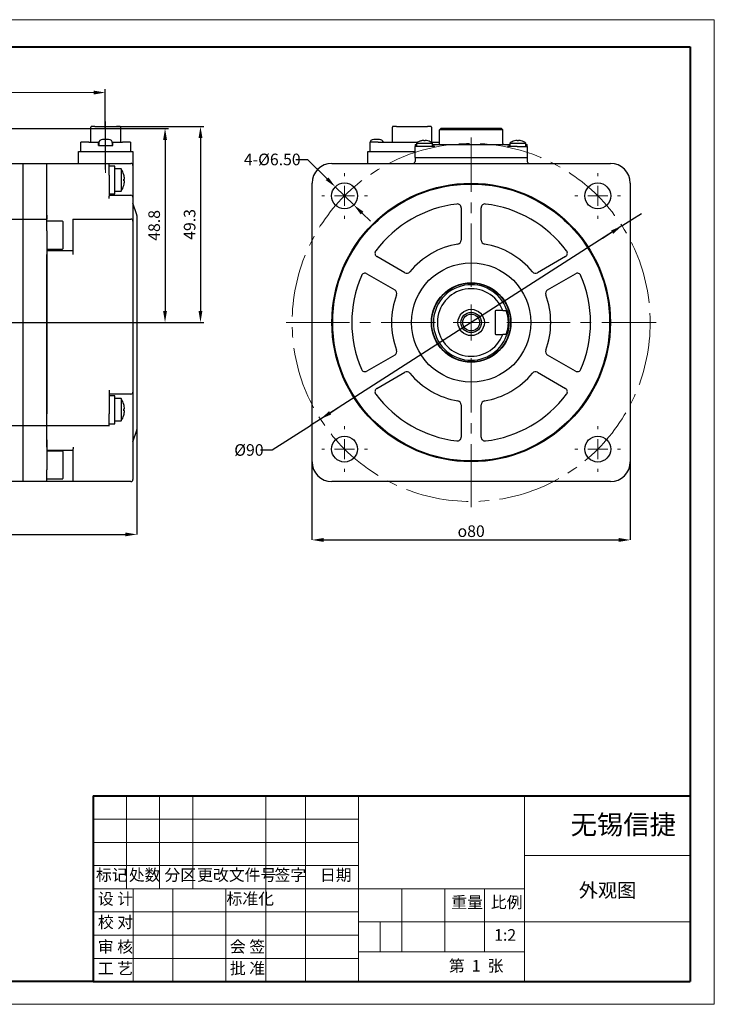
# Model space of a CAD drawing. Units: millimetres. Extents: x 0 to 840, y 0 to 594.
# Drawn here: x 421 to 840, y 0 to 594 of the extents above; entities that cross this region are included whole.
import ezdxf

# ---------------------------------------------------------------- set-up
doc = ezdxf.new("R2010")
doc.units = ezdxf.units.MM
doc.header["$LTSCALE"] = 2
doc.header["$PDSIZE"] = -1
doc.linetypes.add('CENTER2', pattern=[28.575, 19.05, -3.175, 3.175, -3.175])
doc.linetypes.add('点画线', pattern=[18, 12, -2, 2, -2])
doc.layers.get('0').update_dxf_attribs({"lineweight": 18})
for name, color, linetype, lineweight in [('中心线层', 1, '点画线', 18), ('粗', 7, 'Continuous', 40), ('表格', 7, 'Continuous', 15)]:
    doc.layers.add(name, color=color, linetype=linetype, lineweight=lineweight)
doc.styles.add('SLDTEXTSTYLE0', font='txt', dxfattribs={"width": 0.585714})
doc.styles.add('SLDTEXTSTYLE1', font='txt', dxfattribs={"width": 0.7})
doc.styles.add('SLDTEXTSTYLE2', font='txt', dxfattribs={"width": 0.633333})
doc.styles.add('SLDTEXTSTYLE3', font='txt', dxfattribs={"width": 0.7})
doc.dimstyles.new('ISO-25', dxfattribs={"dimtxt": 2.5, "dimasz": 2.5, "dimexe": 1.25, "dimexo": 0.625, "dimtad": 1, "dimtxsty": 'Standard', "dimcen": 2.5, "dimdle": 5, "dimadec": 0, "dimazin": 0, "dimtfac": 1, "dimtmove": 0, "dimatfit": 3, "dimfxl": 1, "dimarcsym": 0})
doc.dimstyles.new('SLDDIMSTYLE0', dxfattribs={"dimtxt": 7, "dimasz": 7, "dimexe": 0, "dimexo": 0.0625, "dimgap": 1.75, "dimtad": 1, "dimlfac": 0.416667, "dimrnd": 1e-09, "dimzin": 12, "dimdsep": 46, "dimtxsty": 'SLDTEXTSTYLE3', "dimcen": 0.09, "dimdle": 14, "dimadec": 0, "dimazin": 3, "dimtfac": 1, "dimtofl": 0, "dimtmove": 0, "dimatfit": 3, "dimfxl": 1, "dimfrac": 2, "dimtolj": 1, "dimarcsym": 0})
doc.dimstyles.new('SLDDIMSTYLE5', dxfattribs={"dimtxt": 7, "dimasz": 7, "dimexe": 0, "dimexo": 0.0625, "dimgap": 1.75, "dimtad": 1, "dimlfac": 0.416667, "dimrnd": 1e-09, "dimzin": 4, "dimdsep": 46, "dimtxsty": 'SLDTEXTSTYLE3', "dimcen": 0.09, "dimdle": 14, "dimadec": 0, "dimazin": 1, "dimtfac": 1, "dimtofl": 0, "dimtmove": 0, "dimatfit": 3, "dimfxl": 1, "dimfrac": 2, "dimtolj": 1, "dimarcsym": 0})
doc.dimstyles.new('SLDDIMSTYLE6', dxfattribs={"dimtxt": 7, "dimasz": 7, "dimexe": 0, "dimexo": 0.0625, "dimgap": 1.75, "dimtad": 0, "dimtih": 1, "dimtoh": 1, "dimlfac": 0.416667, "dimrnd": 1e-09, "dimzin": 12, "dimdsep": 46, "dimtxsty": 'SLDTEXTSTYLE3', "dimcen": 0, "dimdle": 14, "dimadec": 0, "dimazin": 3, "dimtfac": 1, "dimtmove": 0, "dimatfit": 3, "dimfxl": 1, "dimfrac": 2, "dimtolj": 1, "dimarcsym": 0})
doc.dimstyles.new('SLDDIMSTYLE7', dxfattribs={"dimtxt": 7, "dimasz": 7, "dimexe": 0, "dimexo": 0.0625, "dimgap": 1.75, "dimtad": 0, "dimtih": 1, "dimtoh": 1, "dimlfac": 0.416667, "dimrnd": 1e-09, "dimzin": 4, "dimdsep": 46, "dimtxsty": 'SLDTEXTSTYLE3', "dimcen": 0, "dimdle": 14, "dimadec": 0, "dimazin": 1, "dimtfac": 1, "dimtmove": 0, "dimatfit": 3, "dimfxl": 1, "dimfrac": 2, "dimtolj": 1, "dimarcsym": 0})

# ---------------------------------------------------------------- blocks, each defined once
blk = doc.blocks.new('*X10')
at = {"layer": 'Defpoints', "color": 0, "transparency": 16777216}
for p in [(491.71, 346.72), (234.67, 316.53), (491.71, 283.49)]:
    blk.add_point(p, dxfattribs=at)
at = {"layer": '表格', "color": 0, "linetype": 'Continuous', "lineweight": -2, "transparency": 16777216}
for p, q in [((491.71, 346.66), (491.71, 283.49)), ((234.67, 316.47), (234.67, 283.49)), ((241.67, 283.49), (484.71, 283.49))]:
    blk.add_line(p, q, dxfattribs=at)
at = {"layer": '表格', "color": 0, "transparency": 16777216}
for points in [[(241.67, 284.65), (241.67, 282.32), (234.67, 283.49)], [(484.71, 284.65), (484.71, 282.32), (491.71, 283.49)]]:
    blk.add_solid(points, dxfattribs=at)
at = {"layer": '表格', "color": 0, "transparency": 16777216, "insert": (363.19, 288.74), "char_height": 7, "width": 39.7475, "attachment_point": 5, "style": 'SLDTEXTSTYLE3'}
blk.add_mtext('\\A1;107.10', dxfattribs=at)
blk = doc.blocks.new('*X11')
at = {"layer": 'Defpoints', "color": 0, "transparency": 16777216}
for p in [(784.27, 469.6), (602.41, 353.06)]:
    blk.add_point(p, dxfattribs=at)
at = {"layer": '表格', "color": 0, "linetype": 'Continuous', "lineweight": -2, "transparency": 16777216}
for p, q in [((790.17, 473.38), (796.06, 477.16)), ((784.27, 469.6), (602.41, 353.06)), ((784.27, 469.6), (790.17, 473.38)), ((602.41, 353.06), (596.52, 349.28)), ((573.34, 334.42), (596.52, 349.28)), ((566.34, 334.42), (573.34, 334.42))]:
    blk.add_line(p, q, dxfattribs=at)
at = {"layer": '表格', "color": 0, "lineweight": -2, "transparency": 16777216}
for p, q in [((778.38, 465.83), (772.49, 462.05)), ((608.31, 356.83), (614.2, 360.61))]:
    blk.add_line(p, q, dxfattribs=at)
at = {"layer": '表格', "color": 0, "transparency": 16777216}
for points in [[(777.75, 466.81), (779.01, 464.84), (784.27, 469.6)], [(607.68, 357.82), (608.94, 355.85), (602.41, 353.06)]]:
    blk.add_solid(points, dxfattribs=at)
at = {"layer": '表格', "color": 0, "transparency": 16777216, "insert": (559.3, 334.42), "char_height": 7, "width": 12.7017, "attachment_point": 5, "style": 'SLDTEXTSTYLE3'}
blk.add_mtext('\\A1;%%C90', dxfattribs=at)
blk = doc.blocks.new('*X12')
at = {"layer": 'Defpoints', "color": 0, "transparency": 16777216}
for p in [(597.34, 327.33), (789.34, 327.33), (789.34, 280.14)]:
    blk.add_point(p, dxfattribs=at)
at = {"layer": '表格', "color": 0, "linetype": 'Continuous', "lineweight": -2, "transparency": 16777216}
for p, q in [((597.34, 327.27), (597.34, 280.14)), ((789.34, 327.27), (789.34, 280.14)), ((604.34, 280.14), (782.34, 280.14))]:
    blk.add_line(p, q, dxfattribs=at)
at = {"layer": '表格', "color": 0, "transparency": 16777216}
for points in [[(604.34, 281.31), (604.34, 278.98), (597.34, 280.14)], [(782.34, 281.31), (782.34, 278.98), (789.34, 280.14)]]:
    blk.add_solid(points, dxfattribs=at)
at = {"layer": '表格', "color": 0, "transparency": 16777216, "insert": (693.34, 285.43), "char_height": 7, "width": 12.7017, "attachment_point": 5, "style": 'SLDTEXTSTYLE3'}
blk.add_mtext('\\A1;{\\fgdt|b0|i0|c134|p2;o}80', dxfattribs=at)
blk = doc.blocks.new('*X14')
at = {"layer": 'Defpoints', "color": 0, "transparency": 16777216}
for p in [(611.4, 493.16), (622.54, 482.24)]:
    blk.add_point(p, dxfattribs=at)
at = {"layer": '表格', "color": 0, "linetype": 'Continuous', "lineweight": -2, "transparency": 16777216}
for p, q in [((587.54, 509.69), (594.54, 509.69)), ((594.54, 509.69), (606.41, 498.06)), ((622.54, 482.24), (611.4, 493.16)), ((627.54, 477.34), (632.54, 472.44))]:
    blk.add_line(p, q, dxfattribs=at)
at = {"layer": '表格', "color": 0, "transparency": 16777216}
for points in [[(607.22, 498.89), (605.59, 497.22), (611.4, 493.16)], [(628.36, 478.17), (626.73, 476.5), (622.54, 482.24)]]:
    blk.add_solid(points, dxfattribs=at)
at = {"layer": '表格', "color": 0, "transparency": 16777216, "insert": (573.37, 509.69), "char_height": 7, "width": 26.6626, "attachment_point": 5, "style": 'SLDTEXTSTYLE3'}
blk.add_mtext('\\A1;4-%%C6.50', dxfattribs=at)
blk = doc.blocks.new('SW_CENTERMARKSYMBOL_0')
at = {"layer": '表格', "color": 0}
for p, q in [((0, 12), (0, 13.8)), ((0, 0), (0, 6)), ((-12, 0), (-13.8, 0)), ((0, 0), (-6, 0)), ((0, 0), (0, -6)), ((0, 0), (6, 0)), ((12, 0), (13.8, 0)), ((0, -12), (0, -13.8))]:
    blk.add_line(p, q, dxfattribs=at)
blk = doc.blocks.new('SW_CENTERMARKSYMBOL_1')
at = {"layer": '表格', "color": 0}
for p, q in [((0, 12), (0, 13.8)), ((0, 0), (0, 6)), ((-12, 0), (-13.8, 0)), ((0, 0), (-6, 0)), ((0, 0), (0, -6)), ((0, 0), (6, 0)), ((12, 0), (13.8, 0)), ((0, -12), (0, -13.8))]:
    blk.add_line(p, q, dxfattribs=at)
blk = doc.blocks.new('SW_CENTERMARKSYMBOL_2')
at = {"layer": '表格', "color": 0}
for p, q in [((0, 12), (0, 13.8)), ((0, 0), (0, 6)), ((-12, 0), (-13.8, 0)), ((0, 0), (-6, 0)), ((0, 0), (0, -6)), ((0, 0), (6, 0)), ((12, 0), (13.8, 0)), ((0, -12), (0, -13.8))]:
    blk.add_line(p, q, dxfattribs=at)
blk = doc.blocks.new('SW_CENTERMARKSYMBOL_3')
at = {"layer": '表格', "color": 0}
for p, q in [((0, 12), (0, 13.8)), ((0, 0), (0, 6)), ((-12, 0), (-13.8, 0)), ((0, 0), (-6, 0)), ((0, 0), (0, -6)), ((0, 0), (6, 0)), ((12, 0), (13.8, 0)), ((0, -12), (0, -13.8))]:
    blk.add_line(p, q, dxfattribs=at)
blk = doc.blocks.new('*U23')
at = {"layer": '中心线层', "color": 0, "linetype": 'CENTER2', "transparency": 16777216}
for p, q in [((0, 21.6), (0, 111.5)), ((-111.5, 0), (-21.6, 0)), ((21.6, 0), (111.5, 0)), ((0, -111.5), (0, -21.6))]:
    blk.add_line(p, q, dxfattribs=at)
at = {"layer": '中心线层', "color": 0, "linetype": 'Continuous', "transparency": 16777216}
for p, q in [((0, -10.8), (0, 10.8)), ((-10.8, 0), (10.8, 0))]:
    blk.add_line(p, q, dxfattribs=at)
blk = doc.blocks.new('*U25')
at = {"layer": '中心线层', "color": 0, "linetype": 'CENTER2', "transparency": 16777216}
blk.add_line((0, -22.95), (0, 8.06), dxfattribs=at)
blk = doc.blocks.new('*D26')
at = {"color": 0, "linetype": 'Continuous', "lineweight": -2, "transparency": 16777216}
for p, q in [((474.87, 529.65), (532.07, 529.65)), ((530.07, 522.65), (530.07, 418.33)), ((474.87, 411.33), (532.07, 411.33))]:
    blk.add_line(p, q, dxfattribs=at)
at = {"color": 0, "transparency": 16777216}
for points in [[(528.9, 522.65), (531.24, 522.65), (530.07, 529.65)], [(528.9, 418.33), (531.24, 418.33), (530.07, 411.33)]]:
    blk.add_solid(points, dxfattribs=at)
at = {"layer": 'Defpoints', "color": 0, "transparency": 16777216}
for p in [(472.87, 529.65), (472.87, 411.33), (530.07, 411.33)]:
    blk.add_point(p, dxfattribs=at)
at = {"color": 0, "transparency": 16777216, "insert": (523.52, 470.49), "char_height": 7, "attachment_point": 5, "rotation": 90}
blk.add_mtext('\\A1;49.3', dxfattribs=at)
blk = doc.blocks.new('*D27')
at = {"color": 0, "linetype": 'Continuous', "lineweight": -2, "transparency": 16777216}
for p, q in [((397.59, 528.45), (510.7, 528.45)), ((508.7, 521.45), (508.7, 418.33)), ((397.59, 411.33), (510.7, 411.33))]:
    blk.add_line(p, q, dxfattribs=at)
at = {"color": 0, "transparency": 16777216}
for points in [[(507.53, 521.45), (509.86, 521.45), (508.7, 528.45)], [(507.53, 418.33), (509.86, 418.33), (508.7, 411.33)]]:
    blk.add_solid(points, dxfattribs=at)
at = {"layer": 'Defpoints', "color": 0, "transparency": 16777216}
for p in [(395.59, 528.45), (395.59, 411.33), (508.7, 411.33)]:
    blk.add_point(p, dxfattribs=at)
at = {"color": 0, "transparency": 16777216, "insert": (502.15, 469.89), "char_height": 7, "attachment_point": 5, "rotation": 90}
blk.add_mtext('\\A1;48.8', dxfattribs=at)
blk = doc.blocks.new('*D29')
at = {"color": 0, "linetype": 'Continuous', "lineweight": -2, "transparency": 16777216}
for p, q in [((234.66, 502.73), (234.47, 551.13)), ((465.68, 550.03), (241.48, 549.15)), ((472.86, 503.66), (472.67, 552.06))]:
    blk.add_line(p, q, dxfattribs=at)
at = {"color": 0, "transparency": 16777216}
for points in [[(241.48, 550.32), (241.48, 547.99), (234.48, 549.13)], [(465.68, 551.2), (465.68, 548.86), (472.68, 550.06)]]:
    blk.add_solid(points, dxfattribs=at)
at = {"layer": 'Defpoints', "color": 0, "transparency": 16777216}
for p in [(234.48, 549.13), (234.67, 500.73), (472.87, 501.66)]:
    blk.add_point(p, dxfattribs=at)
at = {"color": 0, "transparency": 16777216, "insert": (353.55, 556.14), "char_height": 7, "attachment_point": 5, "rotation": 0.22442}
blk.add_mtext('\\A1;99.25', dxfattribs=at)

msp = doc.modelspace()

# ---------------------------------------------------------------- linework, layer by layer
at = {"color": 7, "linetype": 'Continuous', "lineweight": 30}
for p, q in [((463.989, 520.049), (463.989, 529.169)), ((466.389, 529.649), (464.469, 529.649)), ((466.389, 529.649), (479.349, 529.649)), ((481.269, 529.649), (479.349, 529.649)), ((481.749, 529.169), (481.749, 520.049)), ((645.822, 520.049), (645.822, 529.169)), ((648.222, 529.649), (646.302, 529.649)), ((648.222, 529.649), (666.942, 529.649)), ((668.862, 529.649), (666.942, 529.649)), ((669.342, 529.169), (669.342, 520.049)), ((674.262, 527.489), (674.982, 528.449)), ((674.262, 519.329), (674.262, 527.489)), ((679.062, 527.489), (674.262, 527.489)), ((679.062, 528.449), (674.982, 528.449)), ((707.622, 528.449), (679.062, 528.449)), ((707.622, 527.489), (679.062, 527.489)), ((711.702, 528.449), (707.622, 528.449)), ((712.422, 527.489), (707.622, 527.489)), ((712.422, 527.489), (711.702, 528.449)), ((712.422, 519.329), (712.422, 527.489)), ((457.869, 514.529), (457.869, 520.049)), ((462.669, 520.049), (457.869, 520.049)), ((462.669, 520.049), (468.549, 520.049)), ((468.549, 518.129), (468.549, 520.049)), ((468.549, 520.049), (468.78, 520.049)), ((468.549, 518.129), (471.47, 518.129)), ((468.669, 519.329), (468.669, 518.129)), ((474.669, 521.729), (471.069, 521.729)), ((471.47, 518.129), (474.269, 518.129)), ((474.269, 518.129), (477.189, 518.129)), ((476.959, 520.049), (477.189, 520.049)), ((477.069, 518.129), (477.069, 519.329)), ((477.189, 518.129), (477.189, 520.049)), ((477.189, 520.049), (483.069, 520.049)), ((487.869, 520.049), (483.069, 520.049)), ((487.869, 520.049), (487.869, 514.529)), ((632.142, 519.329), (632.142, 518.129)), ((632.142, 518.129), (632.382, 518.129)), ((632.382, 514.529), (632.382, 520.049)), ((637.182, 520.049), (632.382, 520.049)), ((638.142, 521.729), (634.542, 521.729)), ((637.182, 520.049), (661.02, 520.049)), ((659.502, 518.609), (659.502, 517.409)), ((659.502, 518.609), (660.342, 518.609)), ((659.502, 510.929), (659.502, 517.409)), ((665.502, 517.409), (659.502, 517.409)), ((660.342, 519.565), (660.342, 517.409)), ((660.342, 519.565), (669.942, 519.565)), ((663.085, 520.969), (663.093, 520.958)), ((671.502, 517.409), (665.502, 517.409)), ((667.192, 520.958), (667.2, 520.969)), ((669.264, 520.049), (674.262, 520.049)), ((669.942, 517.409), (669.942, 519.565)), ((669.942, 518.609), (670.302, 518.609)), ((670.302, 518.609), (670.302, 517.409)), ((670.302, 518.609), (671.502, 518.609)), ((671.502, 518.609), (715.182, 518.609)), ((715.182, 518.609), (716.382, 518.609)), ((721.182, 517.409), (715.182, 517.409)), ((716.382, 517.409), (716.382, 518.609)), ((716.382, 518.609), (716.742, 518.609)), ((716.742, 519.565), (716.742, 517.409)), ((716.742, 519.565), (726.342, 519.565)), ((721.182, 517.409), (727.182, 517.409)), ((723.592, 520.958), (723.6, 520.969)), ((726.342, 517.409), (726.342, 519.565)), ((726.342, 518.609), (727.182, 518.609)), ((727.182, 517.409), (727.182, 518.609)), ((727.182, 517.409), (727.182, 510.929)), ((456.429, 507.329), (456.429, 514.529)), ((456.429, 514.529), (461.229, 514.529)), ((461.229, 514.529), (484.509, 514.529)), ((484.509, 514.529), (489.309, 514.529)), ((489.309, 514.529), (489.309, 506.129)), ((630.942, 514.529), (635.742, 514.529)), ((630.942, 507.329), (630.942, 514.529)), ((635.742, 514.529), (659.502, 514.529)), ((659.502, 510.929), (665.502, 510.929)), ((659.502, 510.929), (659.502, 508.529)), ((665.502, 510.929), (721.182, 510.929)), ((721.182, 510.929), (727.182, 510.929)), ((727.182, 510.929), (727.182, 508.529)), ((252.669, 507.329), (423.069, 507.329)), ((423.069, 507.329), (437.469, 507.329)), ((423.069, 500.129), (423.069, 507.329)), ((437.469, 507.329), (474.909, 507.329)), ((437.469, 500.129), (437.469, 507.329)), ((474.909, 500.129), (474.909, 507.329)), ((474.909, 507.329), (488.109, 507.329)), ((478.509, 505.676), (474.909, 505.676)), ((478.509, 488.876), (478.509, 505.676)), ((489.309, 506.129), (489.309, 504.929)), ((489.309, 504.929), (489.309, 497.129)), ((609.342, 507.329), (777.342, 507.329)), ((423.069, 487.527), (423.069, 500.129)), ((437.469, 487.527), (437.469, 500.129)), ((474.909, 500.129), (474.909, 487.527)), ((482.211, 503.996), (478.509, 503.996)), ((482.211, 503.996), (482.211, 497.276)), ((482.211, 497.276), (482.211, 490.556)), ((489.309, 497.129), (489.309, 486.929)), ((597.342, 327.329), (597.342, 495.329)), ((789.342, 495.329), (789.342, 327.329)), ((423.069, 482.211), (423.069, 487.527)), ((437.469, 482.211), (437.469, 487.527)), ((474.909, 488.876), (478.509, 488.876)), ((474.909, 488.129), (488.109, 488.129)), ((474.909, 486.179), (474.909, 487.527)), ((478.509, 490.556), (482.211, 490.556)), ((423.069, 476.074), (423.069, 482.211)), ((437.469, 476.074), (437.469, 482.211)), ((489.309, 486.929), (489.309, 485.954)), ((489.309, 485.954), (489.309, 481.325)), ((491.648, 476.314), (489.309, 483.329)), ((489.309, 481.325), (489.309, 475.264)), ((423.069, 473.729), (423.069, 476.074)), ((437.469, 473.8), (437.469, 476.074)), ((437.469, 476.074), (437.469, 473.729)), ((489.309, 475.264), (489.309, 472.529)), ((491.709, 475.935), (491.709, 411.329)), ((687.342, 480.421), (687.342, 461.024)), ((699.342, 461.024), (699.342, 480.421)), ((254.589, 473.729), (423.069, 473.729)), ((423.069, 466.529), (423.069, 473.729)), ((423.069, 473.729), (437.469, 473.729)), ((437.469, 466.529), (437.469, 473.729)), ((446.829, 472.397), (437.469, 472.397)), ((447.069, 472.157), (447.069, 455.837)), ((453.309, 473.8), (453.309, 473.729)), ((453.309, 466.529), (453.309, 473.729)), ((453.309, 473.729), (488.109, 473.729)), ((489.309, 472.529), (489.309, 466.529)), ((423.069, 356.129), (423.069, 466.529)), ((437.469, 466.529), (437.469, 356.129)), ((453.309, 452.273), (453.309, 466.529)), ((489.309, 466.529), (489.309, 370.529)), ((437.469, 455.597), (446.829, 455.597)), ((437.469, 454.673), (453.309, 454.673)), ((437.469, 356.129), (437.469, 452.273)), ((653.305, 441.373), (636.507, 451.071)), ((750.177, 451.071), (733.379, 441.373)), ((630.507, 440.679), (647.305, 430.981)), ((739.379, 430.981), (756.177, 440.679)), ((707.742, 418.049), (707.742, 404.609)), ((712.429, 418.529), (708.222, 418.529)), ((714.406, 418.529), (714.741, 419.199)), ((491.709, 411.329), (491.709, 346.724)), ((708.222, 404.129), (712.429, 404.129)), ((714.741, 403.46), (714.406, 404.129)), ((647.305, 391.678), (630.507, 381.98)), ((756.177, 381.98), (739.379, 391.678)), ((636.507, 371.588), (653.305, 381.286)), ((733.379, 381.286), (750.177, 371.588)), ((474.909, 370.529), (474.909, 356.129)), ((489.309, 370.529), (489.309, 369.329)), ((489.309, 369.329), (489.309, 359.129)), ((488.109, 368.129), (474.909, 368.129)), ((478.509, 367.062), (474.909, 367.062)), ((478.509, 350.262), (478.509, 367.062)), ((482.211, 365.382), (478.509, 365.382)), ((482.211, 365.382), (482.211, 351.942)), ((489.309, 359.129), (489.309, 351.16)), ((687.342, 361.634), (687.342, 342.238)), ((699.342, 342.238), (699.342, 361.634)), ((423.069, 348.929), (423.069, 356.129)), ((437.469, 348.929), (437.469, 356.129)), ((474.909, 348.929), (474.909, 356.129)), ((478.509, 351.942), (482.211, 351.942)), ((489.309, 351.16), (489.309, 349.981)), ((423.069, 348.929), (254.589, 348.929)), ((437.469, 348.929), (423.069, 348.929)), ((423.069, 346.585), (423.069, 348.929)), ((423.069, 340.448), (423.069, 346.585)), ((474.909, 348.929), (437.469, 348.929)), ((437.469, 346.585), (437.469, 348.929)), ((437.469, 340.448), (437.469, 346.585)), ((474.909, 350.262), (478.509, 350.262)), ((474.909, 348.802), (474.909, 348.929)), ((489.309, 349.981), (489.309, 347.395)), ((489.309, 347.395), (489.309, 341.334)), ((489.309, 339.329), (491.648, 346.345)), ((423.069, 335.132), (423.069, 340.448)), ((437.469, 336.138), (437.469, 340.448)), ((437.469, 340.448), (437.469, 335.132)), ((489.309, 341.334), (489.309, 335.132)), ((423.069, 322.529), (423.069, 335.132)), ((437.469, 335.132), (437.469, 322.529)), ((453.309, 334.073), (437.469, 334.073)), ((446.829, 333.783), (437.469, 333.783)), ((447.069, 333.543), (447.069, 317.223)), ((453.309, 336.138), (453.309, 335.132)), ((453.309, 322.529), (453.309, 335.132)), ((489.309, 335.132), (489.309, 322.529)), ((423.069, 315.329), (423.069, 322.529)), ((437.469, 315.329), (437.469, 322.529)), ((453.309, 315.329), (453.309, 322.529)), ((489.309, 322.529), (489.309, 316.529)), ((423.069, 315.329), (252.669, 315.329)), ((437.469, 315.329), (423.069, 315.329)), ((437.469, 316.983), (446.829, 316.983)), ((453.309, 315.329), (437.469, 315.329)), ((488.109, 315.329), (453.309, 315.329)), ((777.342, 315.329), (609.342, 315.329))]:
    msp.add_line(p, q, dxfattribs=at)
at = {"color": 179, "linetype": 'Continuous', "lineweight": 15}
for p, q in [((625.437, 125.71), (625.437, 13.71)), ((725.437, 125.71), (725.437, 13.71)), ((625.437, 111.71), (465.437, 111.71)), ((625.437, 97.71), (465.437, 97.71)), ((725.437, 89.71), (825.437, 89.71)), ((625.437, 83.71), (465.437, 83.71)), ((625.437, 69.71), (465.437, 69.71)), ((545.437, 69.71), (545.437, 13.71)), ((625.437, 69.71), (725.437, 69.71)), ((677.437, 49.71), (677.437, 69.71)), ((701.437, 49.71), (701.437, 69.71)), ((625.437, 55.71), (465.437, 55.71)), ((725.437, 49.71), (625.437, 49.71)), ((677.437, 31.71), (677.437, 49.71)), ((701.437, 49.71), (701.437, 31.71)), ((725.437, 49.71), (825.437, 49.71)), ((625.437, 41.71), (465.437, 41.71)), ((625.437, 31.71), (725.437, 31.71)), ((625.437, 27.71), (465.437, 27.71))]:
    msp.add_line(p, q, dxfattribs=at)
at = {"color": 7, "linetype": 'Continuous', "lineweight": 30}
for points in [[(664.711, 520.958), (664.702, 521.009), (664.695, 521.054), (664.688, 521.094), (664.682, 521.13), (664.677, 521.16), (664.673, 521.185), (664.67, 521.205), (664.667, 521.22)], [(665.617, 521.22), (665.615, 521.205), (665.612, 521.185), (665.607, 521.16), (665.602, 521.13), (665.596, 521.094), (665.59, 521.054), (665.582, 521.009), (665.574, 520.958)], [(721.111, 520.958), (721.102, 521.009), (721.095, 521.054), (721.088, 521.094), (721.082, 521.13), (721.077, 521.16), (721.073, 521.185), (721.07, 521.205), (721.067, 521.22)], [(722.017, 521.22), (722.015, 521.205), (722.012, 521.185), (722.007, 521.16), (722.002, 521.13), (721.996, 521.094), (721.99, 521.054), (721.982, 521.009), (721.974, 520.958)], [(483.816, 497.813), (483.901, 497.824), (483.976, 497.835), (484.043, 497.844), (484.1, 497.852), (484.149, 497.859), (484.188, 497.864), (484.219, 497.868), (484.24, 497.871)], [(484.24, 496.68), (484.219, 496.683), (484.188, 496.687), (484.149, 496.692), (484.1, 496.699), (484.043, 496.707), (483.976, 496.716), (483.901, 496.727), (483.816, 496.738)], [(483.816, 359.199), (483.901, 359.21), (483.976, 359.221), (484.043, 359.23), (484.1, 359.238), (484.149, 359.245), (484.188, 359.25), (484.219, 359.254), (484.24, 359.257)], [(484.24, 358.066), (484.219, 358.069), (484.188, 358.073), (484.149, 358.078), (484.1, 358.085), (484.043, 358.093), (483.976, 358.102), (483.901, 358.113), (483.816, 358.124)]]:
    msp.add_lwpolyline(points, dxfattribs=at)
for centre, radius in [((616.975, 487.697), 7.8), ((693.342, 411.329), 84), ((693.342, 411.329), 83.52), ((769.71, 487.697), 7.8), ((693.342, 411.329), 36), ((693.342, 411.329), 24), ((693.342, 411.329), 23.76), ((693.342, 411.329), 7.946), ((693.342, 411.329), 6.146), ((693.342, 411.329), 5.04), ((616.975, 334.962), 7.8), ((769.71, 334.962), 7.8)]:
    msp.add_circle(centre, radius, dxfattribs=at)
for centre, radius, start, end in [((464.469, 529.169), 0.48, 90, 180), ((481.269, 529.169), 0.48, 0, 90), ((646.302, 529.169), 0.48, 90, 180), ((668.862, 529.169), 0.48, 0, 90), ((471.069, 519.329), 2.4, 90, 180), ((474.669, 519.329), 2.4, 0, 90), ((634.542, 519.329), 2.4, 90, 180), ((638.142, 519.329), 2.4, 17.457603, 90), ((665.142, 513.569), 7.68, 105.541146, 128.682187), ((665.141, 513.499), 7.735, 93.514256, 105.357359), ((665.142, 511.946), 9.023, 87.259056, 92.740944), ((665.143, 513.499), 7.735, 74.642641, 86.485744), ((665.142, 513.569), 7.68, 51.317813, 74.458854), ((673.542, 519.329), 0.72, 270, 0), ((713.142, 519.329), 0.72, 180, 270), ((721.542, 513.569), 7.68, 105.541146, 128.682187), ((714.253, 516.816), 6.679, 38.323749, 38.436651), ((721.541, 513.499), 7.735, 93.514283, 105.35728), ((721.542, 511.946), 9.023, 87.259019, 92.740981), ((721.543, 513.499), 7.735, 74.642562, 86.48577), ((721.542, 513.569), 7.68, 51.317813, 74.458854), ((488.109, 506.129), 1.2, 0, 90), ((609.342, 495.329), 12, 90, 180), ((658.302, 508.529), 1.2, 270, 360), ((728.382, 508.529), 1.2, 180, 270), ((777.342, 495.329), 12, 0, 90), ((472.269, 497.276), 12, 15.618449, 34.055798), ((486.281, 497.552), 3.841, 129.727194, 129.923765), ((472.197, 497.277), 12.057, 2.827538, 15.495268), ((472.269, 497.276), 12, 325.944202, 344.381551), ((469.562, 497.276), 14.264, 357.842246, 2.157754), ((472.197, 497.274), 12.057, 344.504732, 357.172462), ((486.281, 496.999), 3.841, 230.076235, 230.272806), ((488.109, 486.929), 1.2, 0, 90), ((693.342, 411.329), 72, 96.931906, 143.068094), ((684.942, 480.421), 2.4, 0, 96.931906), ((701.742, 480.421), 2.4, 83.068094, 180), ((693.342, 411.329), 72, 36.931906, 83.068094), ((490.509, 475.935), 1.2, 0, 18.434949), ((446.829, 472.157), 0.24, 0, 90), ((488.109, 472.529), 1.2, 0, 90), ((693.342, 411.329), 48, 99.594068, 140.405932), ((684.942, 461.024), 2.4, 279.594068, 360), ((701.742, 461.024), 2.4, 180, 260.405932), ((693.342, 411.329), 48, 39.594068, 80.405932), ((446.829, 455.837), 0.24, 270, 0), ((637.707, 453.15), 2.4, 143.068094, 240), ((748.977, 453.15), 2.4, 300, 36.931906), ((629.307, 438.6), 2.4, 60, 156.931906), ((654.505, 443.452), 2.4, 240, 320.405932), ((732.179, 443.452), 2.4, 219.594068, 300), ((757.377, 438.6), 2.4, 23.068094, 120), ((693.342, 411.329), 72, 156.931906, 203.068094), ((693.342, 411.329), 22.8, 20.190401, 339.809599), ((693.342, 411.329), 72, 336.931906, 23.068094), ((693.342, 411.329), 48, 159.594068, 200.405932), ((646.105, 428.902), 2.4, 339.594068, 60), ((693.342, 411.329), 20.4, 20.667316, 339.332684), ((740.579, 428.902), 2.4, 120, 200.405932), ((693.342, 411.329), 48, 339.594068, 20.405932), ((708.222, 418.049), 0.48, 90, 180), ((708.222, 404.609), 0.48, 180, 270), ((646.105, 393.756), 2.4, 300, 20.405932), ((740.579, 393.756), 2.4, 159.594068, 240), ((629.307, 384.058), 2.4, 203.068094, 300), ((654.505, 379.207), 2.4, 39.594068, 120), ((693.342, 411.329), 48, 219.594068, 260.405932), ((693.342, 411.329), 48, 279.594068, 320.405932), ((732.179, 379.207), 2.4, 60, 140.405932), ((757.377, 384.058), 2.4, 240, 336.931906), ((488.109, 369.329), 1.2, 270, 360), ((637.707, 369.509), 2.4, 120, 216.931906), ((748.977, 369.509), 2.4, 323.068094, 60), ((472.269, 358.662), 12, 15.618449, 34.055798), ((693.342, 411.329), 72, 216.931906, 263.068094), ((684.942, 361.634), 2.4, 0, 80.405932), ((701.742, 361.634), 2.4, 99.594068, 180), ((693.342, 411.329), 72, 276.931906, 323.068094), ((483.52, 362.249), 0.471, 309.023305, 310.627654), ((472.197, 358.663), 12.057, 2.827637, 15.495184), ((469.562, 358.662), 14.264, 357.84229, 2.15771), ((472.197, 358.66), 12.057, 344.504816, 357.172363), ((472.269, 358.662), 12, 325.944202, 344.381551), ((483.52, 355.074), 0.471, 49.372346, 50.976695), ((490.509, 346.724), 1.2, 341.565051, 0), ((684.942, 342.238), 2.4, 263.068094, 360), ((701.742, 342.238), 2.4, 180, 276.931906), ((446.829, 333.543), 0.24, 0, 90), ((609.342, 327.329), 12, 180, 270), ((777.342, 327.329), 12, 270, 0), ((446.829, 317.223), 0.24, 270, 0), ((488.109, 316.529), 1.2, 270, 0)]:
    msp.add_arc(centre, radius, start, end, dxfattribs=at)
for points, knots in [([(712.429, 418.529), (712.729, 418.529), (713.389, 418.529), (714.047, 418.529), (714.406, 418.529)], [0, 0, 0, 0, 0.8969358, 1.976797, 1.976797, 1.976797, 1.976797]), ([(714.406, 404.129), (714.417, 404.157), (714.44, 404.213), (714.66, 404.788), (715.109, 406.107), (715.551, 408.095), (715.75, 409.91), (715.803, 411.334), (715.749, 412.759), (715.55, 414.569), (715.108, 416.555), (714.658, 417.874), (714.439, 418.447), (714.417, 418.502), (714.406, 418.529)], [0, 0, 0, 0, 0.9293169, 1.8491328, 3.6888551, 5.5318091, 6.4538814, 7.378863, 8.2979501, 9.2223431, 11.0605069, 12.9006814, 13.8260283, 14.7476638, 14.7476638, 14.7476638, 14.7476638]), ([(714.741, 419.199), (714.752, 419.169), (714.775, 419.109), (714.998, 418.481), (715.456, 417.035), (715.904, 414.865), (716.106, 412.891), (716.16, 411.335), (716.107, 409.779), (715.905, 407.8), (715.457, 405.628), (714.999, 404.181), (714.775, 403.551), (714.753, 403.491), (714.741, 403.46)], [0, 0, 0, 0, 0.99735, 1.9993525, 3.9969017, 6.0041216, 7.0182162, 8.0282993, 9.0448707, 10.0564357, 12.0689217, 14.0659811, 15.0619987, 16.0676646, 16.0676646, 16.0676646, 16.0676646]), ([(714.406, 404.129), (714.047, 404.129), (713.389, 404.129), (712.729, 404.129), (712.429, 404.129)], [0, 0, 0, 0, 1.0798612, 1.976797, 1.976797, 1.976797, 1.976797])]:
    msp.add_open_spline(points, degree=3, knots=knots, dxfattribs=at)
at = {"layer": '中心线层'}
msp.add_line((147.341, 411.329), (498.359, 411.329), dxfattribs=at)
at = {"layer": '中心线层', "linetype": 'CENTER2'}
msp.add_circle((693.342, 411.329), 108, dxfattribs=at)
at = {"layer": '粗'}
for p, q in [((55.437, 577.71), (825.437, 577.71)), ((825.437, 577.71), (825.437, 13.71)), ((465.437, 125.71), (825.437, 125.71)), ((465.437, 125.71), (465.437, 13.71)), ((465.437, 13.71), (55.437, 13.71)), ((465.437, 13.71), (825.437, 13.71))]:
    msp.add_line(p, q, dxfattribs=at)
at = {"layer": '表格', "lineweight": 15}
for p, q in [((12.339, 594), (840, 594)), ((840, 594), (840, 579.956)), ((840, 579.956), (840, 0)), ((485.437, 125.71), (485.437, 69.71)), ((505.437, 125.71), (505.437, 69.71)), ((525.437, 125.71), (525.437, 69.71)), ((569.437, 125.71), (569.437, 69.71)), ((593.437, 125.71), (593.437, 69.71)), ((489.437, 69.71), (489.437, 13.71)), ((513.437, 69.71), (513.437, 13.71)), ((569.437, 69.71), (569.437, 13.71)), ((593.437, 69.71), (593.437, 13.71)), ((651.437, 69.71), (651.437, 31.71)), ((638.437, 49.71), (638.437, 31.71)), ((840, 0), (0.355, 0))]:
    msp.add_line(p, q, dxfattribs=at)

# ---------------------------------------------------------------- block references
at = {"layer": '中心线层', "linetype": 'CENTER2'}
for name, p in [('*U25', (472.869, 524.609)), ('*U23', (693.342, 411.329))]:
    msp.add_blockref(name, p, dxfattribs=at)
at = {"layer": '表格'}
for name, p in [('SW_CENTERMARKSYMBOL_0', (616.975, 487.697)), ('SW_CENTERMARKSYMBOL_1', (769.71, 487.697)), ('SW_CENTERMARKSYMBOL_3', (616.975, 334.962)), ('SW_CENTERMARKSYMBOL_2', (769.71, 334.962))]:
    msp.add_blockref(name, p, dxfattribs=at)

# ---------------------------------------------------------------- texts
at = {"color": 7, "linetype": 'Continuous', "lineweight": 0, "char_height": 7, "attachment_point": 1}
for s, insert, width, style in [('标记', (467.04, 81.536), 26.77207, 'SLDTEXTSTYLE1'), ('处数', (486.853, 81.536), 26.60782, 'SLDTEXTSTYLE1'), ('分区', (508.304, 81.536), 26.11508, 'SLDTEXTSTYLE1'), ('更改文件号', (528.046, 81.536), 68.4905, 'SLDTEXTSTYLE1'), ('签字', (574.733, 81.536), 26.82682, 'SLDTEXTSTYLE1'), ('日期', (602.149, 81.536), 24.14413, 'SLDTEXTSTYLE1'), ('设 计', (468.206, 67.171), 30.46369, 'SLDTEXTSTYLE2'), ('标准化', (545.787, 67.171), 40.84246, 'SLDTEXTSTYLE1'), ('重量', (681.355, 65.076), 26.88156, 'SLDTEXTSTYLE1'), ('比例', (705.238, 65.076), 24.80112, 'SLDTEXTSTYLE1'), ('校 对', (468.206, 53.059), 30.61229, 'SLDTEXTSTYLE2'), ('审 核', (468.163, 38.256), 29.81974, 'SLDTEXTSTYLE2'), ('工 艺', (468.163, 25.138), 30.26555, 'SLDTEXTSTYLE2'), ('批 准', (547.824, 25.24), 30.66182, 'SLDTEXTSTYLE2'), ('第  1  张', (679.883, 26.719), 51.81117, 'SLDTEXTSTYLE0')]:
    msp.add_mtext(s, dxfattribs=dict(at, insert=insert, width=width, style=style))
at = {"layer": '表格'}
for s, insert, char_height, width, attachment_point, style in [('无锡信捷', (753.326, 114.238), 11.6417, 91.23425, 1, 'SLDTEXTSTYLE1'), ('外观图', (775.597, 73.01), 8.4667, 48.40663, 2, 'SLDTEXTSTYLE1'), ('1:2', (713.837, 45.337), 7, 18.55978, 2, 'SLDTEXTSTYLE3'), ('会 签', (547.824, 38.256), 7, 30.71136, 1, 'SLDTEXTSTYLE2')]:
    msp.add_mtext(s, dxfattribs=dict(at, insert=insert, char_height=char_height, width=width, attachment_point=attachment_point, style=style))

# ---------------------------------------------------------------- dimensions: what is measured, and where the dimension line sits
dim = msp.add_aligned_dim(p1=(472.869, 501.662), p2=(234.669, 500.729), distance=-48.396, text='99.25', dimstyle='ISO-25', override={"dimtxt": 7, "dimasz": 7, "dimexe": 2, "dimexo": 2, "dimgap": 3.048, "dimlfac": 0.416667, "dimzin": 0, "dimdle": 14, "dimadec": 2, "dimtolj": 1})
dim.commit()
dim.dimension.update_dxf_attribs({"geometry": '*D29', "text_midpoint": (353.554, 556.14)})
for base, p1, p2, text, picture, middle in [((530.069, 411.329), (472.869, 529.649), (472.869, 411.329), '49.3', '*D26', (523.521, 470.489)), ((508.697, 411.329), (395.589, 528.449), (395.589, 411.329), '48.8', '*D27', (502.149, 469.889))]:
    dim = msp.add_linear_dim(base=base, p1=p1, p2=p2, angle=90, text=text, dimstyle='ISO-25', override={"dimtxt": 7, "dimasz": 7, "dimexe": 2, "dimexo": 2, "dimgap": 3.048, "dimlfac": 0.416667, "dimzin": 0, "dimdle": 14, "dimadec": 2, "dimtolj": 1})
    dim.commit()
    dim.dimension.update_dxf_attribs({"geometry": picture, "text_midpoint": middle})
dim = msp.add_diameter_dim_2p(p1=(622.545, 482.237), p2=(611.405, 493.157), text='4-<>', dimstyle='SLDDIMSTYLE7', override={"dimpost": '%%C<>', "dimsah": 1, "dimtzin": 12}, dxfattribs=at)
dim.commit()
dim.dimension.update_dxf_attribs({"geometry": '*X14', "text_midpoint": (573.372, 509.691), "dimtype": 163})
dim = msp.add_diameter_dim_2p(p1=(784.272, 469.602), p2=(602.412, 353.056), dimstyle='SLDDIMSTYLE6', override={"dimpost": '%%C<>', "dimsah": 1, "dimtzin": 12}, dxfattribs=at)
dim.commit()
dim.dimension.update_dxf_attribs({"geometry": '*X11', "text_midpoint": (559.301, 334.423), "dimtype": 163})
dim = msp.add_linear_dim(base=(491.709, 283.488), p1=(234.669, 316.529), p2=(491.709, 346.724), dimstyle='SLDDIMSTYLE5', override={"dimsah": 1, "dimtzin": 12}, dxfattribs=at)
dim.commit()
dim.dimension.update_dxf_attribs({"geometry": '*X10', "text_midpoint": (363.189, 283.488), "dimtype": 160})
dim = msp.add_linear_dim(base=(789.342, 280.144), p1=(597.342, 327.329), p2=(789.342, 327.329), angle=0, text='{\\fgdt|b0|i0|c134|p2;o}<>', dimstyle='SLDDIMSTYLE0', override={"dimsah": 1, "dimtzin": 12}, dxfattribs=at)
dim.commit()
dim.dimension.update_dxf_attribs({"geometry": '*X12', "text_midpoint": (693.342, 280.144), "dimtype": 160})

doc.saveas('drawing.dxf')
